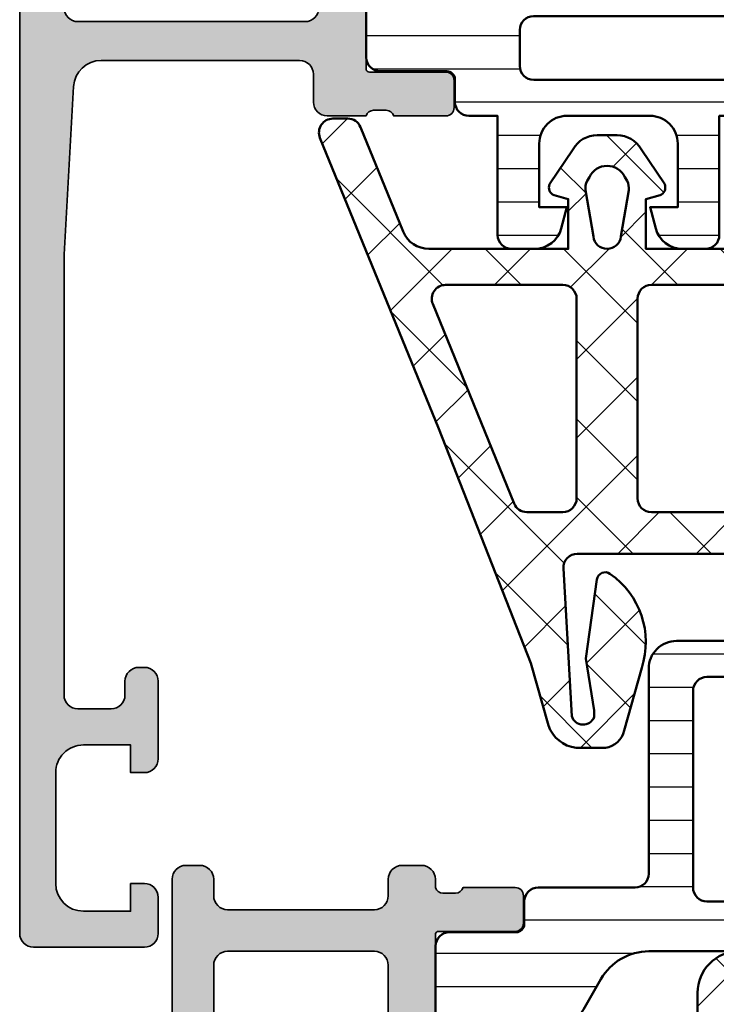
# Model space of a CAD drawing. Units: millimetres. Extents: x 25695 to 29462, y 15065 to 17276.
# Drawn here: x 27818 to 27843, y 16657 to 16693 of the extents above; entities that cross this region are included whole.
import ezdxf

# ---------------------------------------------------------------- set-up
doc = ezdxf.new("R2010")
doc.units = ezdxf.units.MM
for name, color, linetype, lineweight in [('S03_AL_Kontur', 255, 'Continuous', 35), ('S04_AL_Schraffur', 253, 'Continuous', 25), ('S05_EPDM_Kontur', 31, 'Continuous', 50), ('S06_EPDM_Schraffur', 43, 'Continuous', 25), ('S07_Isolation_Kontur', 91, 'Continuous', 50), ('S08_Isolation_Schraffur', 103, 'Continuous', 25)]:
    doc.layers.add(name, color=color, linetype=linetype, lineweight=lineweight)
pattern_1 = [(45, (0, 0), (-1.414213562373095, 1.414213562373095), []), (135, (0, 0), (-1.414213562373095, -1.414213562373095), [])]

# ---------------------------------------------------------------- blocks, each defined once
blk = doc.blocks.new('345060_s')
at = {"layer": 'S04_AL_Schraffur'}
h = blk.add_hatch(color=256, dxfattribs=at)
edge = h.paths.add_edge_path()
edge.add_arc((5.438560756069508, 16.16107941189622), 0.1390303329827712, 84.36827486657226, 204.0655308866486)
edge.add_line((5.311614986421771, 16.10438545227225), (6.699859615328024, 13.69986732483084))
edge.add_line((6.699859615328024, 13.69986732483084), (6.699859615328021, 12.99986274719413))
edge.add_arc((6.19987249758168, 12.99985749419664), 0.4999871177739362, -90.00147623556501, 0.0006019646809818369, ccw=False)
edge.add_line((6.199859615328021, 12.49987037658866), (1.899985091749958, 12.50000007629569))
edge.add_arc((1.899985091749952, 12.62000007629568), 0.1199999999999886, 180.0000000000051, 270.00000000000273, ccw=False)
edge.add_line((1.779985091749964, 12.62000007629567), (1.779985091749964, 15.37999807629568))
edge.add_arc((1.479985091749958, 15.37999807629568), 0.3000000000000063, 6.785183320455363e-13, 90.00000000000058)
edge.add_line((1.479985091749955, 15.67999807629568), (0.5000107727071729, 15.67999807629568))
edge.add_arc((0.5000107727071713, 15.37999807629568), 0.2999999999999972, 89.99999999999972, 179.9999999999997)
edge.add_line((0.2000107727071736, 15.37999807629569), (0.2000107727071736, 13.49998707628716))
edge.add_arc((0.1211436770640067, 13.23244373576422), 0.2789255417371489, -1.1628700728863919, 73.57540544464541, ccw=False)
edge.add_line((0.400011772707174, 13.22678307628716), (0.400011772707174, 12.77318907628716))
edge.add_arc((0.1211763205549959, 12.7675207088322), 0.2788930615245099, -73.58012358050831, 1.1645893740966926, ccw=False)
edge.add_line((0.2000122032186482, 12.5000020302859), (0.2000122032186481, 11.00000007629569))
edge.add_arc((0.6999984032339492, 10.99998627631099), 0.499986200205746, 179.9984185945922, 270.0015814054074)
edge.add_line((0.7000122032186473, 10.50000007629569), (6.499999996187404, 10.50000007629569))
edge.add_arc((6.500003635544036, 10.00000371565233), 0.4999963606566085, -0.00041704258728714194, 90.00041704258592, ccw=False)
edge.add_line((6.999999996187399, 10.00000007629568), (6.999999996187401, 2.800003128053508))
edge.add_arc((5.999980085835259, 2.80002291919399), 1.000019910547983, 270.00114075643313, 359.99886607375566, ccw=False)
edge.add_line((5.999999996187397, 1.800003008844214), (2.700012203218649, 1.800003008844213))
edge.add_arc((2.699981218687415, 2.799972024316682), 0.999969015952504, 179.9982178319339, 270.00177533787735, ccw=False)
edge.add_line((1.700012203218648, 2.800003128053504), (1.700012203218648, 4.500000076295692))
edge.add_line((1.700012203218648, 4.500000076295692), (1.100006099703022, 4.500000076295692))
edge.add_line((1.100006099703022, 4.500000076295692), (0, 3.400001602174598))
edge.add_line((2.710505431213761e-20, 3.400001602174598), (0, 0))
edge.add_line((0, 0), (68.49999475097867, -1.355252715606881e-20))
edge.add_arc((68.49999839414345, 0.4999963568351062), 0.499996356848379, 269.9995825210269, 360.0004159765362)
edge.add_line((68.99999475097866, 0.4999999868887406), (68.99999475097864, 4.500000076295684))
edge.add_arc((68.49999839033528, 4.500003715652337), 0.4999963606566103, 359.9995829574117, 450.0004170425813)
edge.add_line((68.49999475097869, 5.000000076295692), (67.19997644043178, 5.000000076295692))
edge.add_arc((67.19995618549508, 4.500050846642929), 0.4999492300630667, 89.99767871952238, 180.0058184440545)
edge.add_line((66.7000069580099, 4.500000076295708), (66.70000695800991, 4.000000076295692))
edge.add_line((66.70000695800991, 4.000000076295692), (67.70000695800991, 4.000000076295692))
edge.add_line((67.70000695800991, 4.000000076295692), (67.7000069580099, 2.300003128053479))
edge.add_arc((66.6999637326864, 2.300046234162572), 1.000043226252523, 270.0024765215552, 359.99753030863246, ccw=False)
edge.add_line((66.70000695800991, 1.300003008844214), (62.69998025512906, 1.300003008844214))
edge.add_arc((62.69996356972968, 2.29995580684722), 0.9999527981422133, 179.9972885666122, 270.00095604809087, ccw=False)
edge.add_line((61.70001077270717, 2.300003128053514), (61.70001077270717, 4.000000076295692))
edge.add_line((61.70001077270717, 4.000000076295692), (62.70001077270717, 4.000000076295692))
edge.add_line((62.70001077270717, 4.000000076295692), (62.70001077270718, 4.500000076295684))
edge.add_arc((62.19996203693318, 4.499951340521694), 0.5000487381489455, 0.005584164007144983, 89.99441583599163)
edge.add_line((62.20001077270718, 5.000000076295692), (59.3999924621603, 5.000000076295692))
edge.add_arc((59.39997866217561, 4.500013876280368), 0.4999862002057689, 89.99841859459319, 180.0015814054059)
edge.add_line((58.89999246216028, 4.500000076295684), (58.89999246216029, 4.30000312805349))
edge.add_arc((59.3999795805841, 4.299990246477313), 0.4999871185897496, 179.998523842073, 270.0014761579285)
edge.add_line((59.39999246216029, 3.800003128053504), (59.8999924621603, 3.800003128053504))
edge.add_arc((59.89998972129269, 3.300000387185897), 0.5000027408751199, 0.0003140785705113558, 89.99968592142937, ccw=False)
edge.add_line((60.3999924621603, 3.300003128053504), (60.3999924621603, 2.099998550416785))
edge.add_arc((59.89999610150555, 2.099994791863125), 0.499996360668875, -90.00041704128182, 0.0004307016585016754, ccw=False)
edge.add_line((59.8999924621603, 1.599998431207496), (43.99999856567591, 1.599998431207496))
edge.add_line((43.99999856567591, 1.599998431207496), (37.94296502685757, 1.946113543512184))
edge.add_arc((37.99999317156702, 2.944476890856529), 0.9999907912624033, 179.9993290126989, 266.73072417526816, ccw=False)
edge.add_line((37.00000238037319, 2.944488601686329), (37.00000238037317, 10.09999855041677))
edge.add_arc((37.50000238037318, 10.09999855041677), 0.5000000000000142, 90, 179.9999999999998, ccw=False)
edge.add_line((37.50000238037318, 10.59999855041678), (38.50000238037318, 10.59999855041678))
edge.add_arc((38.50000238037318, 11.0999985504168), 0.5000000000000213, 270.0000000000008, 360.000000000001)
edge.add_line((39.00000238037319, 11.09999855041681), (39.00000238037321, 12.50000007629569))
edge.add_arc((39.07883882691625, 12.7675206682888), 0.2788950563274273, 178.8354106259038, 253.58012358050888, ccw=False)
edge.add_line((38.8000013803732, 12.77318907628717), (38.8000013803732, 13.22678307628717))
edge.add_arc((39.07886947601637, 13.23244373576424), 0.2789255417371436, 106.4245945553568, 181.1628700728887, ccw=False)
edge.add_line((39.00000238037319, 13.49998707628717), (39.00000238037319, 15.37999807629568))
edge.add_arc((38.70000238037318, 15.37999807629567), 0.3000000000000043, 1.696295830113851e-12, 90)
edge.add_line((38.70000238037318, 15.67999807629567), (37.7200280613304, 15.67999807629568))
edge.add_arc((37.7200280613304, 15.37999807629568), 0.2999999999999954, 90, 180.0000000000027)
edge.add_line((37.42002806133041, 15.37999807629567), (37.42002806133041, 12.62000007629568))
edge.add_arc((37.30002806133041, 12.62000007629568), 0.1200000000000045, -90, 9.094947017729282e-13, ccw=False)
edge.add_line((37.30002806133041, 12.50000007629568), (33.00015496826383, 12.49987037658867))
edge.add_arc((33.00014208601015, 12.99985749419664), 0.4999871177739307, 179.9993980353206, 270.0014762355673, ccw=False)
edge.add_line((32.50015496826381, 12.99986274719411), (32.50015496826382, 13.69986732483086))
edge.add_line((32.50015496826382, 13.69986732483086), (33.88839959717006, 16.10438545227226))
edge.add_arc((33.76454956760431, 16.16228914999649), 0.1367174752311362, 334.9424651420085, 455.5867900401303)
edge.add_arc((34.23800685220824, 11.3221078398204), 5.000000000000035, 95.58679004012676, 162.238962855671)
edge.add_arc((29.00015287327422, 12.9998705642297), 0.5000001876410753, 270.0000215020617, 342.2389628556698, ccw=False)
edge.add_line((29.00015306091518, 12.49987037658866), (10.19986009216518, 12.49987037658866))
edge.add_arc((10.19985013003327, 12.9998604144567), 0.4999900379672823, 197.7449379733984, 270.00114159897305, ccw=False)
edge.add_arc((4.961534600945422, 11.32357260042923), 5.00000000000005, 17.74493797339746, 84.36827486657211)
edge = h.paths.add_edge_path(flags=16)
edge.add_arc((8.900012489320941, 2.100006060602027), 0.5, 180, 270)
edge.add_line((8.900012489320941, 1.600006060602027), (35.10000848388881, 1.600006060602027))
edge.add_arc((35.10000848388881, 2.100006060602024), 0.4999999999999973, 270, 359.9999999999997)
edge.add_line((35.60000848388881, 2.100006060602022), (35.60000848388881, 10.29999549865897))
edge.add_arc((35.10000848388881, 10.29999549865897), 0.5, 0, 90)
edge.add_line((35.10000848388881, 10.79999549865897), (8.900012489320943, 10.79999549865897))
edge.add_arc((8.900012489320941, 10.29999549865897), 0.5, 90, 180)
edge.add_line((8.400012489320941, 10.29999549865897), (8.400012489320941, 2.100006060602027))
at = {"layer": 'S03_AL_Kontur'}
blk.add_lwpolyline([(0, 0), (68.49999475097867, -1.355252715606881e-20, 0.4142178229632645), (68.99999475097866, 0.4999999868887406), (68.99999475097864, 4.500000076295684, 0.4142178261820664), (68.49999475097869, 5.000000076295692), (67.19997644043178, 5.000000076295692, 0.4142551728584303), (66.7000069580099, 4.500000076295708), (66.70000695800991, 4.000000076295692), (67.70000695800991, 4.000000076295692), (67.7000069580099, 2.300003128053479, -0.4141882778009003), (66.70000695800991, 1.300003008844214), (62.69998025512906, 1.300003008844214, -0.4142323104830702), (61.70001077270717, 2.300003128053514), (61.70001077270717, 4.000000076295692), (62.70001077270717, 4.000000076295692), (62.70001077270718, 4.500000076295684, 0.4141564715795855), (62.20001077270718, 5.000000076295692), (59.3999924621603, 5.000000076295692, 0.4142297305994929), (58.89999246216028, 4.500000076295684), (58.89999246216029, 4.30000312805349, 0.4142286545476894), (59.39999246216029, 3.800003128053504), (59.8999924621603, 3.800003128053504, -0.4142103512681997), (60.3999924621603, 3.300003128053504), (60.3999924621603, 2.099998550416785, -0.4142178960001275), (59.8999924621603, 1.599998431207496), (43.99999856567591, 1.599998431207496), (37.94296502685757, 1.946113543512184, -0.3976016233125305), (37.00000238037319, 2.944488601686329), (37.00000238037317, 10.09999855041677, -0.4142135623730919), (37.50000238037318, 10.59999855041678), (38.50000238037318, 10.59999855041678, 0.4142135623730919), (39.00000238037319, 11.09999855041681), (39.00000238037321, 12.50000007629569, -0.3382124742369653), (38.8000013803732, 12.77318907628717), (38.8000013803732, 13.22678307628717, -0.3381811729244372), (39.00000238037319, 13.49998707628717), (39.00000238037319, 15.37999807629568, 0.4142135623730932), (38.70000238037318, 15.67999807629567), (37.7200280613304, 15.67999807629568, 0.4142135623731019), (37.42002806133041, 15.37999807629567), (37.42002806133041, 12.62000007629568, -0.414213562373095), (37.30002806133041, 12.50000007629568), (33.00015496826383, 12.49987037658867, -0.4142241860708782)], format="xyb", dxfattribs=at)
blk.add_lwpolyline([(8.400012489320941, 2.100006060602027, 0.414213562373095), (8.900012489320941, 1.600006060602027), (35.10000848388881, 1.600006060602027, 0.4142135623730955), (35.60000848388881, 2.100006060602022), (35.60000848388881, 10.29999549865897, 0.414213562373095), (35.10000848388881, 10.79999549865897), (8.900012489320941, 10.79999549865897, 0.414213562373095), (8.400012489320941, 10.29999549865897)], format="xyb", close=True, dxfattribs=at)
blk = doc.blocks.new('244320_s')
at = {"layer": 'S08_Isolation_Schraffur'}
h = blk.add_hatch(dxfattribs=at)
h.set_pattern_fill('LINIE', color=256, scale=1.2, angle=90, style=0)
h.set_pattern_definition([(90, (0, 0), (-1.2, 7.347638122934263e-17), [])])
edge = h.paths.add_edge_path(flags=16)
edge.add_arc((-1.7993591675253, 22.40087988861734), 0.5000123249002735, 359.9993369096541, 449.994763939464)
edge.add_line((-1.79931347315094, 22.90089221142969), (-3.099322246101875, 22.90093929876284))
edge.add_arc((-3.099296798638902, 22.4008957380818), 0.5000435613285561, 90.00291581042347, 179.9929335938016)
edge.add_line((-3.599340356164427, 22.40095740948138), (-3.599614594422392, 15.25093300066178))
edge.add_arc((-3.09957103374136, 15.25095844812476), 0.5000435613285485, 180.0029158104246, 269.9929335938036)
edge.add_line((-3.099632705140917, 14.75091489059924), (-1.799623932189977, 14.75086780326606))
edge.add_arc((-1.799649379652964, 15.25091136394711), 0.5000435613285685, 270.002915810425, 359.9929335938026)
edge.add_line((-1.299605822127425, 15.25084969254754), (-1.299346842658511, 22.40087410191981))
edge = h.paths.add_edge_path(flags=16)
edge.add_arc((-1.800030865164958, 13.19998778464412), 0.500012324900275, 359.9993369096543, 449.994763939464)
edge.add_line((-1.799985170790598, 13.70000010745647), (-3.099993943741538, 13.70004719478962))
edge.add_arc((-3.099968496278562, 13.20000363410859), 0.5000435613285543, 90.0029158104238, 179.992933593802)
edge.add_line((-3.600012053804084, 13.20006530550816), (-3.60028629206205, 6.050040896688563))
edge.add_arc((-3.100242731381014, 6.050066344151547), 0.5000435613285525, 180.0029158104246, 269.9929335938036)
edge.add_line((-3.100304402780571, 5.550022786626025), (-1.800295629829633, 5.549975699292843))
edge.add_arc((-1.800321077292622, 6.050019259973896), 0.5000435613285694, 270.0029158104253, 359.9929335938029)
edge.add_line((-1.300277519767083, 6.049957588574332), (-1.300018540298168, 13.1999819979466))
edge = h.paths.add_edge_path(flags=16)
edge.add_arc((-1.799012487705202, 31.55090429612498), 0.500012324900269, 359.9993369096549, 449.9947639394646)
edge.add_line((-1.798966793330848, 32.05091661893733), (-3.098975566281794, 32.05096370627049))
edge.add_arc((-3.098950118818816, 31.55092014558946), 0.500043561328549, 90.00291581042404, 179.9929335938024)
edge.add_line((-3.598993676344333, 31.55098181698903), (-3.599267914602299, 24.40095740816942))
edge.add_arc((-3.099224353921259, 24.40098285563241), 0.5000435613285565, 180.0029158104248, 269.9929335938036)
edge.add_line((-3.099286025320816, 23.90093929810688), (-1.799277252369878, 23.9008922107737))
edge.add_arc((-1.79930269983287, 24.40093577145475), 0.5000435613285668, 270.0029158104256, 359.9929335938028)
edge.add_line((-1.299259142307332, 24.40087410005519), (-1.299000162838418, 31.55089850942747))
edge = h.paths.add_edge_path()
edge.add_line((-2.10877799321035, 37.49254397782907), (-5.585319489016196, 37.49267062529314))
edge.add_arc((-5.443044692101986, 36.50284739661672), 0.9999960709244785, 98.17953275401281, 212.7249408019532)
edge.add_line((-6.284316922760769, 35.96224294252224), (-4.965929924973718, 33.67853834126716))
edge.add_arc((-5.398951696614446, 33.42855405119036), 0.5000000000000775, -0.002015393005876831, 29.997921301460224, ccw=False)
edge.add_line((-4.898951696923692, 33.42853646356853), (-4.900011308697385, 4.074286780756946))
edge.add_arc((-5.400011308350238, 4.074305413916158), 0.5000000000000474, 329.99792810276966, 359.9978647972359, ccw=False)
edge.add_line((-4.967007647098198, 3.824289755721764), (-6.285560076554603, 1.540680666472395))
edge.add_arc((-5.44432701033436, 1.000015270721867), 0.9999960709244753, 147.2709086022733, 261.8163166502144)
edge.add_line((-5.586673511216135, 0.01020235125117016), (-2.110132015410296, 0.01007570378708123))
edge.add_arc((-2.11011126554039, 0.5100716808021041), 0.4999959774455834, 269.9976222209277, 359.9982271833)
edge.add_line((-1.610115288334149, 0.5100562101823459), (-1.61036030891497, 2.910054603567824))
edge.add_arc((-1.310360309111762, 2.910043737333503), 0.2999999999999997, 89.99792470211372, 179.9979247021135, ccw=False)
edge.add_line((-1.310349442877442, 3.210043737136711), (-0.5000181100625419, 3.210015110718517))
edge.add_arc((-0.4999973208598483, 3.710012431384305), 0.4999973210979806, 269.997617720088, 359.99823168414)
edge.add_line((3.441624093126763e-15, 3.709997), (3.209789713165134e-05, 4.750011444091797))
edge.add_line((3.209789713165134e-05, 4.750011444091797), (4.300022125244141, 4.750011444091796))
edge.add_arc((4.299959027007107, 5.250089803276328), 0.5000783631652957, 270.0072293923366, 359.9910221059163)
edge.add_line((4.800037384033203, 5.250011444091798), (4.800037384033203, 6.081005096435542))
edge.add_arc((3.799016417303998, 6.080405593427366), 1.001021146247835, 0.03431395466120155, 74.94980637745047)
edge.add_line((4.058946712567467, 7.047090431851749), (3.300037145614624, 7.250011444091796))
edge.add_line((3.300037145614624, 7.250011444091796), (3.30001425743103, 6.250011444091798))
edge.add_line((3.30001425743103, 6.250011444091798), (1.000034093856812, 6.250011444091797))
edge.add_arc((1.000017612484468, 7.249994962719454), 0.9999835187634767, 179.9990556713603, 270.0009443286396, ccw=False)
edge.add_line((3.409385681149083e-05, 7.250011444091798), (4.172325134279079e-05, 10.25001144409179))
edge.add_arc((0.9999775461732325, 10.25007561996295), 0.9999358249812932, 89.99763416877528, 180.0036772425533, ccw=False)
edge.add_line((1.000018835067752, 11.2500114440918), (3.300021886825561, 11.2500114440918))
edge.add_line((3.300021886825561, 11.2500114440918), (3.300021886825561, 10.2500114440918))
edge.add_line((3.300021886825561, 10.2500114440918), (4.058963942994509, 10.45293502405593))
edge.add_arc((3.798849103371155, 11.41973517223284), 1.001180431444383, 285.0586789848605, 359.9589455843226)
edge.add_line((4.800029277801514, 11.41901779174805), (4.800036907196045, 12.2500114440918))
edge.add_arc((4.300072381679456, 12.25004691857521), 0.499964526775117, 359.9959346352136, 450.0040653647864)
edge.add_line((4.300036907196045, 12.7500114440918), (1.883506774902344e-05, 12.7500114440918))
edge.add_line((1.883506774899086e-05, 12.7500114440918), (0.001085988637372248, 33.79247127889615))
edge.add_arc((-0.4989113320284088, 33.79249206809886), 0.4999973210979743, 359.9976177200864, 449.9982316841403)
edge.add_line((-0.4988959006441056, 34.2924893889587), (-1.309227233459008, 34.2925180153769))
edge.add_arc((-1.309216367224687, 34.5925180151801), 0.299999999999997, 179.9979247021125, 269.99792470211366, ccw=False)
edge.add_line((-1.609216367027897, 34.59252888141443), (-1.608797486815105, 36.99252725075291))
edge.add_arc((-2.108793463830117, 36.99254800062283), 0.4999959774455728, 359.9976222209262, 449.998227183299)
at = {"layer": 'S07_Isolation_Kontur'}
for points in [[(-2.10877799321035, 37.49254397782907), (-5.585319489016196, 37.49267062529314, 0.5460410483302768), (-6.284316922760769, 35.96224294252224), (-4.965929924973718, 33.67853834126716, -0.1316522165773121), (-4.898951696923692, 33.42853646356853), (-4.900011308697385, 4.074286780756947, -0.131652216577313), (-4.967007647098198, 3.824289755721764), (-6.285560076554603, 1.540680666472395, 0.54604104833028), (-5.586673511216135, 0.01020235125117016), (-2.110132015410296, 0.01007570378708123, 0.4142166549144954), (-1.610115288334149, 0.5100562101823459), (-1.61036030891497, 2.910054603567824, -0.4142135623730943), (-1.310349442877442, 3.210043737136711), (-0.5000181100625419, 3.210015110718517, 0.4142167009307429), (3.441624093126763e-15, 3.709997), (3.209789713165134e-05, 4.750011444091797), (4.300022125244141, 4.750011444091796, 0.4141307139453403), (4.800037384033203, 5.250011444091798), (4.800037384033203, 6.081005096435542, 0.3390430875378833), (4.058946712567467, 7.047090431851749), (3.300037145614624, 7.250011444091796), (3.30001425743103, 6.250011444091798), (1.000034093856812, 6.250011444091797, -0.4142232171295661), (3.409385681149083e-05, 7.250011444091798), (4.172325134279079e-05, 10.25001144409179, -0.4142444546076989), (1.000018835067752, 11.2500114440918), (3.300021886825561, 11.2500114440918), (3.300021886825561, 10.2500114440918), (4.058963942994509, 10.45293502405593, 0.3389690172800109), (4.800029277801514, 11.41901779174805), (4.800036907196045, 12.2500114440918, 0.4142551268752785), (4.300036907196045, 12.7500114440918), (1.883506774899086e-05, 12.7500114440918), (0.001085988637372248, 33.79247127889615, 0.4142167009307494), (-0.4988959006441056, 34.2924893889587), (-1.309227233459008, 34.2925180153769, -0.4142135623730967), (-1.609216367027897, 34.59252888141443), (-1.608797486815105, 36.99252725075291, 0.4142166549144986)], [(-1.299000162838418, 31.55089850942747, 0.414190185766647), (-1.798966793330848, 32.05091661893733), (-3.098975566281794, 32.05096370627049, 0.4141625346911798), (-3.598993676344333, 31.55098181698903), (-3.599267914602299, 24.40095740816942, 0.4141625346911808), (-3.099286025320816, 23.90093929810688), (-1.799277252369878, 23.9008922107737, 0.4141625346911724), (-1.299259142307332, 24.40087410005519)], [(-1.299346842658511, 22.40087410191981, 0.4141901857666454), (-1.79931347315094, 22.90089221142969), (-3.099322246101875, 22.90093929876284, 0.4141625346911781), (-3.599340356164427, 22.40095740948138), (-3.599614594422392, 15.25093300066178, 0.4141625346911821), (-3.099632705140917, 14.75091489059924), (-1.799623932189977, 14.75086780326606, 0.414162534691175), (-1.299605822127425, 15.25084969254754)], [(-1.300018540298168, 13.1999819979466, 0.4141901857666454), (-1.799985170790598, 13.70000010745647), (-3.099993943741538, 13.70004719478962, 0.4141625346911792), (-3.600012053804084, 13.20006530550816), (-3.60028629206205, 6.050040896688563, 0.4141625346911821), (-3.100304402780571, 5.550022786626025), (-1.800295629829633, 5.549975699292843, 0.414162534691175), (-1.300277519767083, 6.049957588574332)]]:
    blk.add_lwpolyline(points, format="xyb", close=True, dxfattribs=at)
blk = doc.blocks.new('298811_s')
at = {"layer": 'S08_Isolation_Schraffur'}
h = blk.add_hatch(dxfattribs=at)
h.set_pattern_fill('NETZ', color=256, scale=2, angle=45, style=0)
h.set_pattern_definition(pattern_1)
edge = h.paths.add_edge_path()
edge.add_line((11, -4.938e-13), (-11, -4.938e-13))
edge.add_arc((-10.99999948260166, -1.500000517398837), 1.500000517398433, 90.0000197631541, 179.999980236827)
edge.add_line((-12.5, -1.5), (-12.5, -22.40003242492676))
edge.add_arc((-10.99999732476566, -22.40002974969242), 1.500002675236727, 180.0001021862424, 269.9998978137576)
edge.add_line((-11, -23.90003242492676), (11, -23.90003242492676))
edge.add_arc((10.99999628055785, -22.40002870548461), 1.500003719446763, 270.0001420718726, 359.9998579281273)
edge.add_line((12.5, -22.40003242492676), (12.5, -1.5))
edge.add_arc((10.99999843867458, -1.500001561325914), 1.500001561326233, 5.963819480558497e-05, 89.99994036182403)
at = {"layer": 'S07_Isolation_Kontur'}
blk.add_lwpolyline([(11, -4.938e-13), (-11, -4.938e-13, 0.4142133603164611), (-12.5, -1.5), (-12.5, -22.40003242492676, 0.4142125176313478), (-11, -23.90003242492676), (11, -23.90003242492676, 0.4142121098449312), (12.5, -22.40003242492676), (12.5, -1.5, 0.4142129526382607)], format="xyb", close=True, dxfattribs=at)
blk = doc.blocks.new('244326_s')
blk.add_blockref('244320_s', (0, 0))
at = {"rotation": 270}
blk.add_blockref('298811_s', (-4.909481502810539, 18.75141162216274), dxfattribs=at)
blk = doc.blocks.new('358170_s_kv')
blk.add_blockref('244326_s', (38.99990081787111, 12.49990272521972))
at = {"layer": 'S03_AL_Kontur'}
blk.add_blockref('345060_s', (0, 0), dxfattribs=at)
blk = doc.blocks.new('345330_s')
at = {"layer": 'S04_AL_Schraffur'}
h = blk.add_hatch(color=256, dxfattribs=at)
edge = h.paths.add_edge_path()
edge.add_line((-49.99999999773124, 14.99995432462671), (-50.29999999773122, 14.99995432462671))
edge.add_arc((-50.29999999773121, 14.49995432462671), 0.5000000000000071, 90.00000000000081, 179.9999999999992)
edge.add_line((-50.79999999773122, 14.49995432462671), (-50.79999999773121, 13.7999543246267))
edge.add_arc((-50.29999999773123, 13.79995432462669), 0.4999999999999787, 179.9999999999992, 269.9999999999992)
edge.add_line((-50.29999999773123, 13.29995432462671), (-49.69999999773123, 13.29995432462671))
edge.add_arc((-49.69999999773123, 12.79995432462673), 0.4999999999999858, 0, 90, ccw=False)
edge.add_line((-49.19999999773124, 12.79995432462673), (-49.19999999773121, 7.499954324626714))
edge.add_arc((-49.69999999773124, 7.499954324626728), 0.5000000000000284, 269.99999999999676, 359.99999999999835, ccw=False)
edge.add_line((-49.69999999773127, 6.9999543246267), (-50.29999999773123, 6.9999543246267))
edge.add_arc((-50.29999999773125, 6.499954324626714), 0.4999999999999858, 89.99999999999838, 180)
edge.add_line((-50.79999999773123, 6.499954324626714), (-50.79999999773122, 5.9999543246267))
edge.add_arc((-50.29999999773122, 5.9999543246267), 0.5, 180, 270)
edge.add_line((-50.29999999773122, 5.4999543246267), (-40.09999999773122, 5.4999543246267))
edge.add_arc((-40.09999999773122, 4.9999543246267), 0.5, 0, 90, ccw=False)
edge.add_line((-39.59999999773122, 4.9999543246267), (-39.59999999773123, 1.699954324626717))
edge.add_line((-39.59999999773123, 1.699954324626717), (-40.49999999773124, 1.699954324626688))
edge.add_arc((-40.49999999773124, 1.199954324626702), 0.4999999999999858, 90, 180)
edge.add_line((-40.99999999773122, 1.199954324626702), (-40.99999999773122, 0.4999543246266995))
edge.add_arc((-40.49999999773122, 0.4999543246267066), 0.5000000000000071, 180.0000000000008, 269.9999999999992)
edge.add_line((-40.49999999773122, -4.567537330046889e-05), (-0.4999999977312228, -4.567537330046889e-05))
edge.add_arc((-0.4999999977312211, 0.4999543246267013), 0.5000000000000018, 269.9999999999998, 359.9999999999998)
edge.add_line((2.268780718850394e-09, 0.4999543246266995), (2.268780718850394e-09, 4.4999543246267))
edge.add_arc((-0.4999999977312175, 4.499954324626701), 0.4999999999999982, 359.9999999999998, 449.9999999999998)
edge.add_line((-0.4999999977312157, 4.9999543246267), (-1.799999997731227, 4.9999543246267))
edge.add_arc((-1.799999997731224, 4.499954324626703), 0.4999999999999964, 90.0000000000004, 180.0000000000004)
edge.add_line((-2.29999999773122, 4.4999543246267), (-2.29999999773122, 3.9999543246267))
edge.add_line((-2.29999999773122, 3.9999543246267), (-1.29999999773122, 3.9999543246267))
edge.add_line((-1.29999999773122, 3.9999543246267), (-1.29999999773122, 2.599954324626708))
edge.add_arc((-2.299999997731216, 2.599954324626705), 0.9999999999999964, -89.99999999999977, 2.2737367544323206e-13, ccw=False)
edge.add_line((-2.299999997731213, 1.599954324626708), (-6.299999997731216, 1.599954324626708))
edge.add_arc((-6.299999997731229, 2.599954324626699), 0.9999999999999911, 180.0000000000011, 270.0000000000007, ccw=False)
edge.add_line((-7.29999999773122, 2.59995432462668), (-7.29999999773122, 3.9999543246267))
edge.add_line((-7.29999999773122, 3.9999543246267), (-6.29999999773122, 3.9999543246267))
edge.add_line((-6.29999999773122, 3.9999543246267), (-6.29999999773122, 4.4999543246267))
edge.add_arc((-6.799999997731213, 4.499954324626692), 0.4999999999999929, 8.142219984546719e-13, 90.0000000000004)
edge.add_line((-6.799999997731216, 4.999954324626685), (-9.599999997731217, 4.999954324626714))
edge.add_arc((-9.599999997731203, 4.4999543246267), 0.5000000000000142, 90.0000000000016, 180.0000000000016)
edge.add_line((-10.09999999773122, 4.499954324626685), (-10.09999999773122, 4.299954324626697))
edge.add_arc((-9.599999997731217, 4.299954324626697), 0.5, 180, 270)
edge.add_line((-9.599999997731217, 3.799954324626697), (-9.099999997731217, 3.799954324626697))
edge.add_arc((-9.099999997731217, 3.299954324626697), 0.5, 0, 90, ccw=False)
edge.add_line((-8.599999997731217, 3.299954324626697), (-8.599999997731217, 2.299954324626697))
edge.add_arc((-9.099999997731214, 2.299954324626707), 0.4999999999999964, 269.9999999999988, 359.9999999999988, ccw=False)
edge.add_line((-9.099999997731224, 1.799954324626711), (-21.99999999773129, 1.799954324626725))
edge.add_line((-21.99999999773129, 1.799954324626725), (-27.87333144076728, 2.231816930732279))
edge.add_arc((-27.79999999773123, 3.229124556022594), 0.9999999999999785, 179.9999999999998, 265.79464299829135, ccw=False)
edge.add_line((-28.79999999773121, 3.229124556022597), (-28.79999999773123, 12.7999543246267))
edge.add_arc((-28.2999999977312, 12.79995432462668), 0.500000000000032, 89.9999999999988, 179.999999999998, ccw=False)
edge.add_line((-28.29999999773118, 13.29995432462671), (-27.4999999977312, 13.29995432462671))
edge.add_arc((-27.49999999773121, 13.79995432462671), 0.4999999999999964, 270.0000000000012, 360.0000000000004)
edge.add_line((-26.99999999773122, 13.79995432462671), (-26.99999999773121, 14.99999999690097))
edge.add_arc((-26.92116355029386, 15.26752059192881), 0.2788950594911806, 178.8354106259026, 253.5801235805077, ccw=False)
edge.add_line((-27.200001, 15.27318899999148), (-27.200001, 15.72678299999149))
edge.add_arc((-26.92113290435683, 15.73244365946856), 0.2789255417371436, 106.4245945553568, 181.1628700728887, ccw=False)
edge.add_line((-27.00000000000001, 15.99998699999149), (-27, 17.879998))
edge.add_arc((-27.3, 17.879998), 0.3000000000000007, 359.9999999999994, 450)
edge.add_line((-27.3, 18.179998), (-28.27997431904278, 18.179998))
edge.add_arc((-28.27997431904278, 17.87999799999999), 0.3000000000000114, 90.00000000000067, 179.9999999999993)
edge.add_line((-28.57997431904279, 17.879998), (-28.57997431904278, 15.12))
edge.add_arc((-28.69997431904278, 15.12), 0.1200000000000045, -90, 0, ccw=False)
edge.add_line((-28.69997431904278, 14.99999999999999), (-32.99999999999999, 15))
edge.add_arc((-33, 15.5), 0.5000000000000018, 180.0000000000004, 270.0000000000008, ccw=False)
edge.add_line((-33.5, 15.49999999999999), (-33.50000000000001, 16.19999999999999))
edge.add_line((-33.50000000000001, 16.19999999999999), (-32.11850454237764, 18.59282032302756))
edge.add_arc((-32.2381197846483, 18.66188021535171), 0.1381197846482992, 329.999999999999, 455.6225775507925)
edge.add_arc((-31.76177675882628, 13.82339113815216), 5.000000000000036, 95.62257755079253, 162.2515836439289)
edge.add_arc((-37.00000000000008, 15.49999999999996), 0.4999999999999555, 270.0000000000098, 342.25158364394, ccw=False)
edge.add_line((-36.99999999999999, 15), (-39.99999999999999, 14.99999999999999))
edge.add_arc((-39.99999999999999, 15.50000000000005), 0.5000000000000586, 197.7484163560691, 269.9999999999992, ccw=False)
edge.add_arc((-45.23822324117381, 13.82339113815224), 4.999999999999961, 17.74841635607021, 84.37742244920625)
edge.add_arc((-44.7618802153517, 18.6618802153517), 0.1381197846483025, 84.37742244920489, 209.9999999999957)
edge.add_line((-44.88149545762236, 18.59282032302756), (-43.50000000000001, 16.19999999999999))
edge.add_line((-43.50000000000001, 16.19999999999999), (-43.50000000000001, 15.50000000000002))
edge.add_arc((-44.00000000000002, 15.50000000000001), 0.5000000000000142, -89.99999999999841, 7.958078640513122e-13, ccw=False)
edge.add_line((-44.00000000000001, 15), (-48.30001036410638, 15))
edge.add_arc((-48.30001036410638, 15.12), 0.1200000000000045, 180, 270, ccw=False)
edge.add_line((-48.42001036410638, 15.12), (-48.42001036410635, 17.88003574261858))
edge.add_arc((-48.72001036410637, 17.88003574261856), 0.3000000000000256, 3.392591660227462e-12, 90.00000000000408)
edge.add_line((-48.72001036410639, 18.18003574261859), (-49.69998468314915, 18.18003574261859))
edge.add_arc((-49.69998468314913, 17.88003574261857), 0.3000000000000185, 90.00000000000408, 180.0000000000013)
edge.add_line((-49.99998468314915, 17.88003574261856), (-49.99998468314917, 16.00002474261007))
edge.add_arc((-50.07885177879233, 15.73248140208711), 0.2789255417371664, -1.162870072884914, 73.57540544464598, ccw=False)
edge.add_line((-49.79998368314914, 15.72682074261006), (-49.79998368314915, 15.2732267426101))
edge.add_arc((-50.0788833946686, 15.26752665095756), 0.2789579540548718, -73.57387727521558, 1.1708356793906773, ccw=False)
edge = h.paths.add_edge_path(flags=16)
edge.add_line((-37.49999999773121, 1.799954324626697), (-30.69999999773122, 1.799954324626697))
edge.add_arc((-30.69999999773122, 2.299954324626697), 0.5, 270, 360)
edge.add_line((-30.19999999773122, 2.299954324626697), (-30.19999999773122, 12.7999543246267))
edge.add_arc((-30.69999999773122, 12.7999543246267), 0.5, 0, 90)
edge.add_line((-30.69999999773122, 13.2999543246267), (-47.19999999773124, 13.29995432462671))
edge.add_arc((-47.19999999773123, 12.7999543246267), 0.5000000000000071, 90.00000000000081, 180.0000000000008)
edge.add_line((-47.69999999773124, 12.7999543246267), (-47.69999999773123, 7.499954324626714))
edge.add_arc((-47.19999999773123, 7.499954324626714), 0.5, 180, 270)
edge.add_line((-47.19999999773123, 6.999954324626714), (-39.69999999773121, 6.9999543246267))
edge.add_arc((-39.6999999977312, 5.299954324626702), 1.699999999999998, 2.8421709430404007e-13, 90.00000000000028, ccw=False)
edge.add_line((-37.99999999773121, 5.299954324626711), (-37.99999999773122, 2.299954324626711))
edge.add_arc((-37.49999999773121, 2.299954324626711), 0.5000000000000142, 180, 270)
at = {"layer": 'S03_AL_Kontur'}
blk.add_lwpolyline([(-44.00000000000001, 15), (-48.30001036410638, 15, -0.414213562373095), (-48.42001036410638, 15.12), (-48.42001036410635, 17.88003574261858, 0.4142135623730949), (-48.72001036410639, 18.18003574261859), (-49.69998468314915, 18.18003574261859, 0.414213562373088), (-49.99998468314915, 17.88003574261856), (-49.99998468314917, 16.00002474261007, -0.3381811729244386), (-49.79998368314914, 15.72682074261006), (-49.79998368314915, 15.2732267426101, -0.338212474236962), (-49.99999999773124, 14.99995432462671), (-50.29999999773122, 14.99995432462671, 0.4142135623730868), (-50.79999999773122, 14.49995432462671), (-50.79999999773121, 13.7999543246267, 0.414213562373095), (-50.29999999773123, 13.29995432462671), (-49.69999999773123, 13.29995432462671, -0.414213562373095), (-49.19999999773124, 12.79995432462673), (-49.19999999773121, 7.499954324626714, -0.4142135623731034), (-49.69999999773127, 6.9999543246267), (-50.29999999773123, 6.9999543246267, 0.4142135623731034), (-50.79999999773123, 6.499954324626714), (-50.79999999773122, 5.9999543246267, 0.414213562373095), (-50.29999999773122, 5.4999543246267), (-40.09999999773122, 5.4999543246267, -0.414213562373095)], format="xyb", dxfattribs=at)
blk.add_lwpolyline([(-37.49999999773121, 1.799954324626697), (-30.69999999773122, 1.799954324626697, 0.414213562373095), (-30.19999999773122, 2.299954324626697), (-30.19999999773122, 12.7999543246267, 0.4142135623730948), (-30.69999999773122, 13.2999543246267), (-47.19999999773124, 13.29995432462671, 0.4142135623730954), (-47.69999999773124, 12.7999543246267), (-47.69999999773123, 7.499954324626714, 0.4142135623730948), (-47.19999999773123, 6.999954324626714), (-39.69999999773121, 6.9999543246267, -0.4142135623730945), (-37.99999999773121, 5.299954324626711), (-37.99999999773122, 2.299954324626711, 0.4142135623730948)], format="xyb", close=True, dxfattribs=at)
blk = doc.blocks.new('224366_s')
at = {"layer": 'S08_Isolation_Schraffur'}
h = blk.add_hatch(dxfattribs=at)
h.set_pattern_fill('LINIE', color=256, scale=1.2, angle=90.001, style=0)
h.set_pattern_definition([(90.001, (0, 0), (-1.199999999817229, -2.094395102300702e-05), [])])
edge = h.paths.add_edge_path()
edge.add_arc((-4.16594961726742, 26.90002479553227), 0.4999999999999574, 90.00000000000408, 120.0045119354996)
edge.add_line((-4.415983715432791, 27.33301780904933), (-8.65003466965346, 24.8880427658599))
edge.add_arc((-8.400000571488098, 24.45504975234278), 0.4999999999999991, 120.0045119354956, 179.998893727296)
edge.add_line((-8.900000571394898, 24.45505940639334), (-8.900306701867374, 8.700031991969517))
edge.add_arc((-7.900306702053783, 8.7000126838684), 0.9999999999999922, 179.9988937272955, 269.9999963079569)
edge.add_line((-7.900306766492091, 7.70001268386841), (-0.4999999549780485, 7.700012207005186))
edge.add_arc((-0.499999987197196, 7.200012207005192), 0.4999999999999957, 1.5426002164531383e-07, 89.99999630795759, ccw=False)
edge.add_line((1.280279970927723e-08, 7.200012208351364), (1.280279906819301e-08, 3.709996987197204))
edge.add_arc((0.4999973210908734, 3.709994308288073), 0.4999973082952509, 179.9996930179735, 270.0003069820258)
edge.add_line((0.4999999999999997, 3.209996999999999), (1.310331333333334, 3.209996999999999))
edge.add_arc((1.310331333333334, 2.909996999999998), 0.3000000000000012, 3.979039320256561e-13, 90.00000000000011, ccw=False)
edge.add_line((1.610331333333336, 2.909997), (1.609999382936312, 0.5099986170636921))
edge.add_arc((2.109995360374926, 0.5099959774386138), 0.4999959774455817, 179.9996975188135, 270.0003024811861)
edge.add_line((2.109998, 0.00999999999999978), (5.586539498099476, 0.00999999999999978))
edge.add_arc((5.444228849108126, 0.9998180747228509), 0.9999960709244766, 278.1816080518995, 392.7270160998406)
edge.add_line((6.285481498099474, 1.540453000000001), (4.966989442252078, 3.824148543127551))
edge.add_arc((5.400002158982456, 4.074148517427111), 0.5000000000000039, 180.0011751534069, 209.9999965993449, ccw=False)
edge.add_line((4.90000215908762, 4.074138262279028), (4.899993904977376, 4.476575661246895))
edge.add_arc((3.899993905187718, 4.476555150950737), 0.9999999999999937, 0.001175153406519195, 60.02622318121993)
edge.add_line((4.399597489588405, 5.342809304449565), (3.30079564452459, 5.976532488485893))
edge.add_arc((4.300002813325968, 7.70904079548357), 2.000000000000005, 179.9999992002128, 240.0262231812201, ccw=False)
edge.add_line((2.300002813325963, 7.709040823401412), (2.300002813325964, 24.7909591765986))
edge.add_arc((4.300002813325975, 24.79095920451644), 2.00000000000001, 119.9737768187799, 180.0000007997873, ccw=False)
edge.add_line((3.300795644524592, 26.52346751151412), (4.399597489588402, 27.15719069555044))
edge.add_arc((3.899993905187716, 28.02344484904928), 0.9999999999999993, 299.9737768187798, 359.9988248465929)
edge.add_line((4.899993904977378, 28.02342433875311), (4.900002159087619, 28.42586173772095))
edge.add_arc((5.400002158982507, 28.42585148257289), 0.5000000000000556, 150.0000034006572, 179.9988248465954, ccw=False)
edge.add_line((4.966989442252073, 28.67585145687246), (6.285481498099473, 30.959547))
edge.add_arc((5.44422884910813, 31.50018192527716), 0.999996070924477, 327.2729839001588, 441.8183919481001)
edge.add_line((5.586539498099486, 32.49000000000001), (2.109998000000012, 32.49000000000002))
edge.add_arc((2.109995360374933, 31.99000402256139), 0.4999959774455904, 89.9996975188134, 180.0003024811855)
edge.add_line((1.609999382936312, 31.99000138293632), (1.61023960505625, 29.59003302816078))
edge.add_arc((1.310239606559066, 29.59000300000001), 0.3000000000000009, -90.00000000000051, 0.0057349562728745695, ccw=False)
edge.add_line((1.310239606559064, 29.290003), (0.5000000128028134, 29.29000300000001))
edge.add_arc((0.5000000128027989, 28.79000300000001), 0.5, 89.99999999999834, 180)
edge.add_line((1.280279982029952e-08, 28.79000300000001), (1.280279976478838e-08, 27.90002479553223))
edge.add_arc((-0.4999999871971975, 27.90002479553223), 0.4999999999999972, 269.99999999999955, 359.9999999999996, ccw=False)
edge.add_line((-0.4999999871972013, 27.40002479553224), (-4.165949617267455, 27.40002479553223))
edge = h.paths.add_edge_path(flags=16)
edge.add_line((-0.0002056753728539, 26.10039176940918), (-3.897382212430048, 26.09999252828035))
edge.add_arc((-3.897361723692985, 25.89999252932986), 0.1999999999999559, 90.00586959081645, 119.9942342456227)
edge.add_line((-3.997344293317286, 26.07320767234947), (-7.349956328696925, 24.13802602248269))
edge.add_arc((-7.099999904636121, 23.70498816493356), 0.500000000000006, 119.9942342456221, 179.9999831178779)
edge.add_line((-7.599999904636104, 23.70498831225786), (-7.600001335144043, 18.70002593994141))
edge.add_arc((-7.100304336517193, 18.69972293827907), 0.4996970904925196, 179.9652575173399, 270.0347971241475)
edge.add_line((-7.10000085830688, 18.20002593994141), (1.692914262108047e-07, 18.20002593994141))
edge.add_arc((0.0002992107059555105, 18.69972696761269), 0.4997011171505489, 269.9657118797882, 360.034280198824)
edge.add_line((0.5000002384185791, 18.70002593994141), (0.4997942149639129, 25.60039176940919))
edge.add_arc((9.088217472336124e-05, 25.60068843655494), 0.4997034208528283, 359.9659842705471, 450.0340031629708)
edge = h.paths.add_edge_path(flags=16)
edge.add_arc((-7.100200695207232, 16.7002257764615), 0.4998002030502515, 89.97720054994234, 180.0229087331888)
edge.add_line((-7.600000858306883, 16.7000259399414), (-7.600214958190917, 9.79953670501709))
edge.add_arc((-7.100493516318265, 9.799258138155992), 0.4997215195153984, 179.9680607985519, 270.033687703195)
edge.add_line((-7.100199699401858, 9.29953670501709), (-0.0002060068509317503, 9.29953670501709))
edge.add_arc((9.098120309400382e-05, 9.799239402523085), 0.4997027857603682, 269.9659474320574, 360.0340886215478)
edge.add_line((0.4997936785221099, 9.79953670501709), (0.5000002980232239, 16.7000259399414))
edge.add_arc((0.0001939868582305215, 16.70021962891022), 0.4998063486949468, 359.9777962789824, 450.0222432688288)
edge.add_line((-4.709665426539149e-08, 17.2000259399414), (-7.100001811981201, 17.2000259399414))
at = {"layer": 'S07_Isolation_Kontur'}
for points in [[(-4.165949617267455, 27.40002479553223, 0.1316725258949481), (-4.415983715432791, 27.33301780904933), (-8.65003466965346, 24.8880427658599, 0.2679229185157502), (-8.900000571394898, 24.45505940639334), (-8.900306701867374, 8.700031991969517, 0.4142191987226687), (-7.900306766492091, 7.70001268386841), (-0.4999999549780483, 7.700012207005186, -0.414213542710986), (1.280279970927723e-08, 7.200012208351364), (1.280279906819301e-08, 3.709996987197204, 0.4142167009307444), (0.4999999999999997, 3.209996999999999), (1.310331333333334, 3.209996999999999, -0.4142135623730935), (1.610331333333336, 2.909997), (1.609999382936312, 0.509998617063692, 0.4142166549144965), (2.109998, 0.00999999999999978), (5.586539498099476, 0.00999999999999978, 0.5460410483302796), (6.285481498099474, 1.540453000000001), (4.966989442252078, 3.824148543127551, -0.1316472660484962), (4.90000215908762, 4.074138262279028), (4.899993904977376, 4.476575661246895, 0.2680663353596672), (4.399597489588405, 5.342809304449565), (3.30079564452459, 5.976532488485893, -0.2680718351469887), (2.300002813325963, 7.709040823401412), (2.300002813325964, 24.7909591765986, -0.2680718351469885), (3.300795644524592, 26.52346751151412), (4.399597489588402, 27.15719069555044, 0.2680663353596663), (4.899993904977378, 28.02342433875311), (4.900002159087619, 28.42586173772095, -0.1316472660484968), (4.966989442252073, 28.67585145687246), (6.285481498099473, 30.959547, 0.546041048330281), (5.586539498099486, 32.49000000000001), (2.109998000000012, 32.49000000000002, 0.4142166549144959), (1.609999382936312, 31.99000138293632), (1.61023960505625, 29.59003302816078, -0.4142428794925786), (1.310239606559064, 29.290003), (0.5000000128028134, 29.29000300000001, 0.414213562373104), (1.280279982029952e-08, 28.79000300000001), (1.280279976478838e-08, 27.90002479553223, -0.4142135623730948), (-0.4999999871972013, 27.40002479553224)], [(-0.0002056753728539, 26.10039176940918), (-3.897382212430048, 26.09999252828035, 0.1316008492181165), (-3.997344293317286, 26.07320767234947), (-7.349956328696925, 24.13802602248269, 0.2679760777627361), (-7.599999904636104, 23.70498831225786), (-7.600001335144043, 18.70002593994141, 0.414569090131834), (-7.10000085830688, 18.20002593994141), (1.692914258398237e-07, 18.20002593994141, 0.4145641237162789), (0.5000002384185791, 18.70002593994141), (0.4997942149639129, 25.60039176940919, 0.4145613143806229)], [(-7.100001811981201, 17.2000259399414, 0.4144472396746105), (-7.600000858306883, 16.7000259399414), (-7.600214958190917, 9.79953670501709, 0.4145490837011228), (-7.100199699401858, 9.29953670501709), (-0.0002060068509316196, 9.29953670501709, 0.4145619397111715), (0.4997936785221099, 9.79953670501709), (0.5000002980232239, 16.7000259399414, 0.414440791464827), (-4.709665426539149e-08, 17.2000259399414)]]:
    blk.add_lwpolyline(points, format="xyb", close=True, dxfattribs=at)
blk = doc.blocks.new('298880_s')
at = {"layer": 'S08_Isolation_Schraffur'}
h = blk.add_hatch(dxfattribs=at)
h.set_pattern_fill('NETZ', color=256, scale=2, angle=45, style=0)
h.set_pattern_definition([(45, (-6.098151408135891, -14.00015163421631), (-1.414213562373095, 1.414213562373095), []), (135, (-6.098151408135891, -14.00015163421631), (-1.414213562373095, -1.414213562373095), [])])
edge = h.paths.add_edge_path()
edge.add_line((5.999999798834324, 0), (-5.999999798834324, 0))
edge.add_arc((-5.999951310747874, -1.50004853279138), 1.500048533575052, 90.00185204854947, 179.9981462439032)
edge.add_line((-7.499999843537807, -1.5), (-7.499999843537807, -12.50321197509765))
edge.add_arc((-5.999951382085947, -12.50316347545889), 1.500048462235907, 180.0018524898892, 269.9981506761881)
edge.add_line((-5.999999798834324, -14.00321193691343), (5.999999798834324, -14.00321193691343))
edge.add_arc((6.000039680237277, -12.5032518183174), 1.499960119126222, 269.9984766021167, 360.0015219393533)
edge.add_line((7.499999798834324, -12.50321197509765), (7.499999798834324, -1.5))
edge.add_arc((6.000039832545755, -1.499959966288568), 1.499959966822816, 359.9984707840514, 450.0015292159486)
at = {"layer": 'S07_Isolation_Kontur'}
blk.add_lwpolyline([(5.999999798834324, 0), (-5.999999798834324, 0, 0.4141946186081127), (-7.499999843537807, -1.5), (-7.499999843537807, -12.50321197509765, 0.4141946390093558), (-5.999999798834324, -14.00321193691343), (5.999999798834324, -14.00321193691343, 0.4142291300735889), (7.499999798834324, -12.50321197509765), (7.499999798834324, -1.5, 0.4142291970135908)], format="xyb", close=True, dxfattribs=at)
blk = doc.blocks.new('284088_s')
blk.add_blockref('224366_s', (0, 0))
at = {"rotation": 90}
blk.add_blockref('298880_s', (2.300002813326046, 16.96023871854527), dxfattribs=at)
blk = doc.blocks.new('358610_s_kv')
for name, p in [('284088_s', (-50.15339070959428, 15.00229145224309)), ('345330_s', (-0.1543227556042837, 0.002376329257245402))]:
    blk.add_blockref(name, p)
blk = doc.blocks.new('246055_s')
at = {"layer": 'S06_EPDM_Schraffur'}
h = blk.add_hatch(dxfattribs=at)
h.set_pattern_fill('NETZ', color=256, scale=2, angle=45, style=0)
h.set_pattern_definition(pattern_1)
h.paths.add_polyline_path([(-2.576143934275243, 12.50002189617563, -0.4307565855473383), (-3.075355618565232, 13.02808211290838), (-2.775864247686686, 18.35625504365311, -0.7233215980313246), (-1.966751698858901, 18.3918232809574), (-1.967991274901181, 18.15921988462418), (-2.266129140264469, 16.27664135804463), (-1.865702937533287, 13.4273562973413, 0.5577248555114803), (-1.398279150160819, 13.22215893812176, 0.3317386583468052), (-0.2486578267883601, 16.61916302552615), (-0.8822332662411454, 18.8740544210942, 0.3223841728326322), (-1.563723210699157, 19.49929856171909), (-2.621933583624068, 19.5005192648442, 0.2919218617820211), (-3.616623525030437, 18.70085190644529), (-4.257455758378712, 16.4536578655663), (-7.575808052685473, 7.996386036650659), (-11.86272300228552, -2.512166272911518, 0.5324162214005399), (-11.4003444668553, -3.201027948714625), (-10.86059564846357, -3.201654680999098, 0.305128444915581), (-10.39705595836158, -2.8905170309426), (-8.859813255566339, 0.877739522954499, -0.30481115741875), (-7.93389503003324, 1.50001549720767), (-2.900013193254154, 1.500015497207641), (-2.900005117357297, -0.2994638050341792), (-3.414806142747808, -0.4374051655079825, 0.4142642187982434), (-3.577174917162552, -0.8293729389451978), (-2.728008047045023, -2.099499281718918, 0.2680036318119686), (-1.862101488152975, -2.59949928554429), (-1.137649566499099, -2.599468750162863, 0.2679341312653776), (-0.2719838771236044, -2.099468764141224), (0.5771829929941532, -0.8293729389455964, 0.4142328379594093), (0.414829477368812, -0.4374051655079256), (-0.09998680681064794, -0.2994332874560826), (-0.09999488271500925, 1.50001549720767), (9.799995962015368, 1.50001549720767), (25.4399816733885, -2.961204388017335, 0.3612536576020804), (26.60945163845079, -2.445300102234012), (27.47300373195673, -0.9495840072630938, 0.5773499767961735), (27.03999059147417, -0.1995840072631552), (26.24000126003273, -0.1995840072631836), (26.23999744533068, 1.000429741522251, 0.4142126313004211), (25.73999744533312, 1.500428152081469), (25.28701145290393, 1.500428152081525, -0.2914465863128901), (24.38086336521937, 2.077720237347808), (20.32810921846404, 10.76797249783541, 0.2914624030697855), (17.60923845937682, 12.5000090175741)])
h.paths.add_polyline_path([(11.59999596201556, 11.00020378139372), (17.60953611090059, 11.00020378139371, -0.2914849161035528), (18.96902465926788, 10.13407355260717), (23.82900099204915, -0.2893327522932896, -0.6427163939086965), (23.23868642747914, -0.9814442718868298), (11.46284424690145, 2.377549928668117, -0.3349810473459514), (11.09999596201567, 2.858371524523708), (11.09999596201556, 10.50020378139371, -0.414213562373098)], flags=16)
h.paths.add_polyline_path([(9.799997716571081, 10.50020352708712), (9.799994054460742, 3.300015242901053, -0.4142134134037624), (9.29999405446108, 2.800015497207568), (0.09999596201544117, 2.800015497207681, -0.4142135623730951), (-0.4000040379844449, 3.300015497207653), (-0.4000040379844451, 10.50020378139368, -0.414213562373095), (0.09999596201555638, 11.00020378139368), (9.299997716571141, 11.00020378139369, -0.4142137113424418)], flags=16)
h.paths.add_polyline_path([(-2.600000907166071, 10.50020333423285), (-2.600007346450866, 3.300015050046766, -0.4142133004323528), (-3.100007346450639, 2.800015497207653), (-7.33165256767006, 2.800015497207653, -0.5327888550220526), (-7.794611680436446, 3.488877510081068), (-4.857328419524022, 10.68906579426675, -0.3048111574191052), (-4.3943693067575, 11.00020378139374), (-3.100000907165858, 11.00020378139371, -0.4142138243138807)], flags=16)
h.paths.add_polyline_path([(-1.002725377977754, 1.058858338520452), (-0.7220805068826621, -0.6207678370561213, -0.1740154593329462), (-0.7822320073262291, -0.9531709992489255), (-0.8621156367668166, -1.091532286479549, -0.6351664047638526), (-2.137445226610567, -1.091532286479548), (-2.217328841950461, -0.9531710236719289, -0.1740155488317867), (-2.277480313761657, -0.6207676901179299), (-1.996827856005098, 1.058900300190373, -0.8837213400641893)], flags=16)
at = {"layer": 'S05_EPDM_Kontur'}
for points in [[(-0.8822332662411454, 18.8740544210942, 0.322384172832632), (-1.563723210699157, 19.49929856171909), (-2.621933583624068, 19.5005192648442, 0.2919218617820195), (-3.616623525030436, 18.7008519064453), (-4.25745575837871, 16.45365786556631), (-7.575808052685482, 7.996386036650578), (-11.86272300228552, -2.512166272911518, 0.5324162214005728), (-11.40034446685525, -3.201027948714625), (-10.86059564846357, -3.201654680999098, 0.3051284449156534), (-10.39705595836153, -2.890517030942477), (-8.859813255566339, 0.877739522954499, -0.3048111574188459), (-7.933895030032889, 1.50001549720767), (-2.900013193254154, 1.500015497207641), (-2.900005117357296, -0.2994638050341792), (-3.414806142747808, -0.4374051655079825, 0.4142642187982438), (-3.577174917162552, -0.8293729389451984), (-2.728008047045023, -2.099499281718918, 0.2680279579211305), (-1.862010732591898, -2.599499281718976), (-1.137981191575819, -2.599468764140738, 0.2680230146054948), (-0.2719838771236031, -2.099468764141222), (0.5771829929941532, -0.8293729389455964, 0.4142328379594095), (0.4148294773688119, -0.4374051655079256), (-0.09998680681064794, -0.2994332874560826), (-0.09999488271500924, 1.50001549720767), (9.799995962015371, 1.50001549720767), (25.4399816733885, -2.961204388017335, 0.3612536576020745), (26.60945163845077, -2.445300102234027), (27.47300373195673, -0.9495840072630938, 0.5773499767961022), (27.03999059147428, -0.1995840072631552), (26.24000126003273, -0.1995840072631836), (26.23999744533068, 1.000429741522251, 0.4142126313003816), (25.73999744533319, 1.500428152081469), (25.28701145290393, 1.500428152081525, -0.2914625761237479), (24.38083845185178, 2.077773658661101), (20.32810921846404, 10.76797249783541, 0.2914624030697852), (17.60923845937682, 12.5000090175741), (-2.576143934275243, 12.50002189617563, -0.4307565855473383), (-3.075355618565232, 13.02808211290838), (-2.775864247686686, 18.35625504365311, -0.7233215980313243), (-1.966751698858901, 18.3918232809574), (-1.967991274901181, 18.15921988462418), (-2.266129140264469, 16.27664135804463), (-1.865702937533287, 13.4273562973413, 0.5577248555114802), (-1.398279150160819, 13.22215893812176, 0.3317386583468055), (-0.2486578267883617, 16.61916302552615)], [(-3.100007346450639, 2.800015497207653, 0.4142133004323529), (-2.600007346450866, 3.300015050046766), (-2.600000907166071, 10.50020333423285, 0.4142138243138805), (-3.100000907165858, 11.00020378139371), (-4.3943693067575, 11.00020378139374, 0.3048111574191053), (-4.857328419524022, 10.68906579426675), (-7.794611680436446, 3.488877510081068, 0.5327888550220529), (-7.33165256767006, 2.800015497207653)], [(0.09999596201544117, 2.800015497207681), (9.29999405446108, 2.800015497207568, 0.4142134134037624), (9.799994054460742, 3.300015242901053), (9.799997716571081, 10.50020352708712, 0.4142137113424418), (9.299997716571141, 11.00020378139369), (0.09999596201555638, 11.00020378139368, 0.4142135623730949), (-0.4000040379844451, 10.50020378139368), (-0.4000040379844449, 3.300015497207653, 0.414213562373095)], [(23.82900099204915, -0.2893327522932896), (18.96902465926788, 10.13407355260717, 0.2914849161035528), (17.60953611090059, 11.00020378139371), (11.59999596201556, 11.00020378139372, 0.414213562373098), (11.09999596201556, 10.50020378139371), (11.09999596201567, 2.858371524523708, 0.3349810473459514), (11.46284424690145, 2.377549928668117), (23.23868642747914, -0.9814442718868298, 0.642716393908697)], [(-1.996827856005098, 1.058900300190373), (-2.277480313761657, -0.6207676901179299, 0.1740155488317867), (-2.217328841950461, -0.9531710236719289), (-2.137445226610567, -1.091532286479548, 0.6351664047638524), (-0.8621156367668166, -1.091532286479549), (-0.7822320073262291, -0.9531709992489255, 0.1740154593329462), (-0.7220805068826621, -0.6207678370561213), (-1.002725377977754, 1.058858338520452, 0.88372134006419)]]:
    blk.add_lwpolyline(points, format="xyb", close=True, dxfattribs=at)

msp = doc.modelspace()

# ---------------------------------------------------------------- block references
at = {"rotation": 270}
for name, p in [('358170_s_kv', (27818.34657252915, 16728.10029679041)), ('358610_s_kv', (27818.34631312974, 16611.09993057947))]:
    msp.add_blockref(name, p, dxfattribs=at)
at = {"yscale": -1}
msp.add_blockref('246055_s', (27841.04649051316, 16685.80044680338), dxfattribs=at)

doc.saveas('drawing.dxf')
